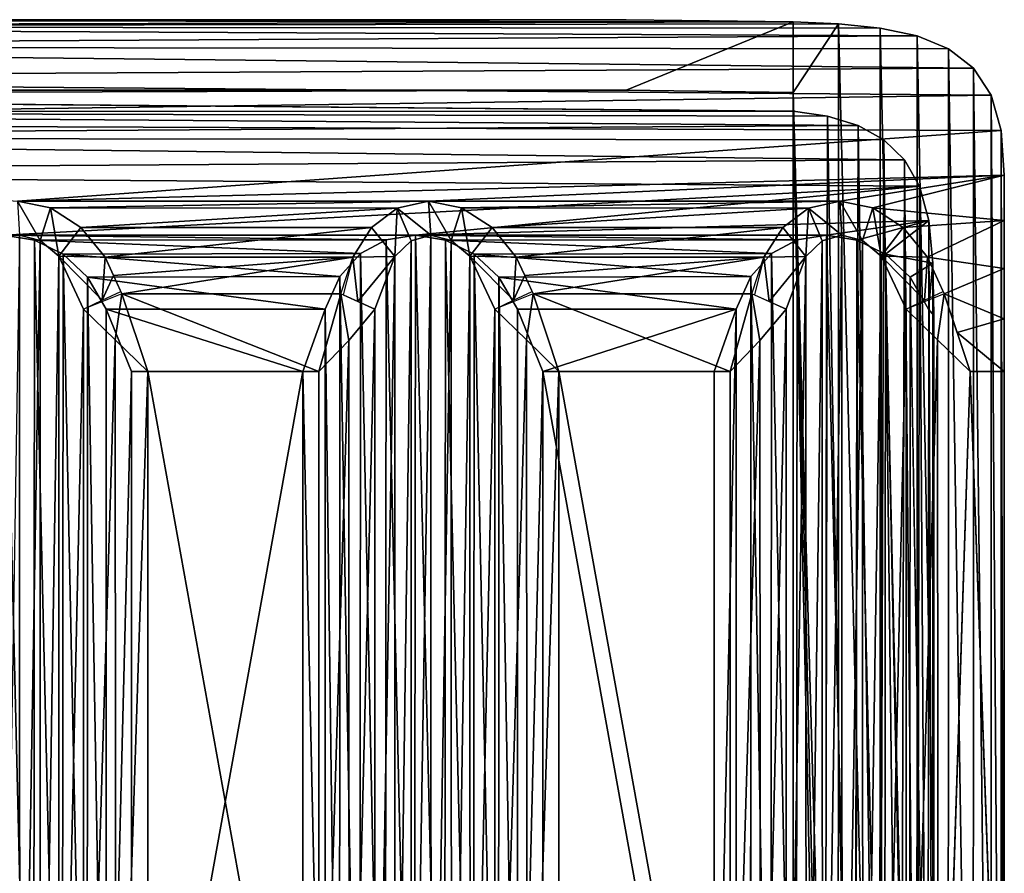
# Model space of a CAD drawing. Units: inches. Extents: x -19.3 to 16.7, y -19.4 to 17.1.
# Drawn here: x 15.6 to 16.7, y -15.6 to -14.7 of the extents above; entities that cross this region are included whole.
import ezdxf

# ---------------------------------------------------------------- set-up
doc = ezdxf.new("R2010")
doc.units = ezdxf.units.IN
doc.header["$MEASUREMENT"] = 0
doc.layers.add('SEAT-CASTERBRAKE', color=5, linetype='Continuous')

msp = doc.modelspace()

# ---------------------------------------------------------------- linework, layer by layer
at = {"layer": 'SEAT-CASTERBRAKE'}
for points in [[(16.3068, -14.681, 4.2303), (13.469, -14.681, 4.2303), (14.455, -14.681, 4.6651)], [(14.4726, -14.6886, 4.7399), (16.4935, -14.6833, 4.2303), (14.455, -14.681, 4.6651)], [(16.4935, -14.6833, 4.2303), (16.3068, -14.681, 4.2303), (14.455, -14.681, 4.6651)], [(14.4726, -14.6886, 4.7399), (16.5441, -14.6855, 4.2358), (16.4935, -14.6833, 4.2303)], [(16.5441, -14.6855, 4.2358), (14.4726, -14.6886, 4.7399), (16.5907, -14.6903, 4.2512)], [(16.6321, -14.6991, 4.2753), (14.4726, -14.6886, 4.7399), (14.4894, -14.711, 4.8118)], [(16.5907, -14.6903, 4.2512), (14.4726, -14.6886, 4.7399), (16.6321, -14.6991, 4.2753)], [(16.4935, -14.7626, 4.2303), (16.3068, -14.7597, 4.2303), (16.4935, -14.6833, 4.2303)], [(16.5441, -14.6855, 4.2358), (16.4935, -14.7626, 4.2303), (16.4935, -14.6833, 4.2303)], [(16.4935, -14.7626, 4.2303), (16.5441, -14.6855, 4.2358), (16.5439, -16.5269, 4.2358)], [(16.5903, -16.5221, 4.2511), (16.5439, -16.5269, 4.2358), (16.5441, -14.6855, 4.2358)], [(16.5441, -14.6855, 4.2358), (16.5907, -14.6903, 4.2512), (16.5903, -16.5221, 4.2511)], [(16.5907, -14.6903, 4.2512), (16.6317, -16.5134, 4.275), (16.5903, -16.5221, 4.2511)], [(16.6321, -14.6991, 4.2753), (16.6317, -16.5134, 4.275), (16.5907, -14.6903, 4.2512)], [(16.6674, -14.7135, 4.3066), (16.6321, -14.6991, 4.2753), (14.4894, -14.711, 4.8118)], [(16.6317, -16.5134, 4.275), (16.6321, -14.6991, 4.2753), (16.6669, -16.4991, 4.3062)], [(16.6669, -16.4991, 4.3062), (16.6321, -14.6991, 4.2753), (16.6674, -14.7135, 4.3066)], [(14.4894, -14.711, 4.8118), (14.505, -14.7473, 4.878), (16.6953, -14.7351, 4.3438)], [(14.4894, -14.711, 4.8118), (16.6953, -14.7351, 4.3438), (16.6674, -14.7135, 4.3066)], [(16.6674, -14.7135, 4.3066), (16.695, -16.4775, 4.3434), (16.6669, -16.4991, 4.3062)], [(16.695, -16.4775, 4.3434), (16.6674, -14.7135, 4.3066), (16.6953, -14.7351, 4.3438)], [(16.6953, -14.7351, 4.3438), (14.505, -14.7473, 4.878), (16.715, -14.7653, 4.3846)], [(16.6953, -14.7351, 4.3438), (16.7149, -16.4474, 4.3842), (16.695, -16.4775, 4.3434)], [(16.7149, -16.4474, 4.3842), (16.6953, -14.7351, 4.3438), (16.715, -14.7653, 4.3846)], [(14.5186, -14.7963, 4.9361), (16.715, -14.7653, 4.3846), (14.505, -14.7473, 4.878)], [(14.4826, -14.7837, 4.7824), (14.4691, -14.7658, 4.7249), (16.4935, -14.7832, 4.3091)], [(16.7263, -14.805, 4.4264), (16.715, -14.7653, 4.3846), (14.5186, -14.7963, 4.9361)], [(16.4935, -16.4497, 4.2303), (16.4935, -14.7626, 4.2303), (16.5439, -16.5269, 4.2358)], [(16.7262, -16.4078, 4.4261), (16.7149, -16.4474, 4.3842), (16.715, -14.7653, 4.3846)], [(16.715, -14.7653, 4.3846), (16.7263, -14.805, 4.4264), (16.7262, -16.4078, 4.4261)], [(14.4826, -14.7837, 4.7824), (16.4935, -14.7832, 4.3091), (16.5319, -14.7891, 4.3138)], [(16.5661, -14.7995, 4.3268), (14.495, -14.8128, 4.8354), (14.4826, -14.7837, 4.7824)], [(16.5319, -14.7891, 4.3138), (16.5661, -14.7995, 4.3268), (14.4826, -14.7837, 4.7824)], [(16.5319, -14.7891, 4.3138), (16.4935, -14.7832, 4.3091), (16.5286, -16.424, 4.313)], [(16.4935, -16.4292, 4.3091), (16.5286, -16.424, 4.313), (16.4935, -14.7832, 4.3091)], [(16.5286, -16.424, 4.313), (16.5611, -16.4148, 4.3243), (16.5319, -14.7891, 4.3138)], [(16.5661, -14.7995, 4.3268), (16.5319, -14.7891, 4.3138), (16.5611, -16.4148, 4.3243)], [(14.495, -14.8128, 4.8354), (16.5661, -14.7995, 4.3268), (16.5951, -14.8154, 4.3463)], [(16.7263, -14.805, 4.4264), (14.5186, -14.7963, 4.9361), (15.6258, -14.8841, 4.7441)], [(16.5611, -16.4148, 4.3243), (16.5897, -16.4007, 4.3419), (16.5661, -14.7995, 4.3268)], [(16.5897, -16.4007, 4.3419), (16.5951, -14.8154, 4.3463), (16.5661, -14.7995, 4.3268)], [(14.495, -14.8128, 4.8354), (16.6181, -14.8377, 4.3703), (14.5059, -14.852, 4.8819)], [(16.5951, -14.8154, 4.3463), (16.6181, -14.8377, 4.3703), (14.495, -14.8128, 4.8354)], [(16.7297, -14.8549, 4.4665), (16.7263, -14.805, 4.4264), (15.6258, -14.8841, 4.7441)], [(16.7263, -14.805, 4.4264), (16.7297, -16.3575, 4.4665), (16.7262, -16.4078, 4.4261)], [(16.7297, -14.8549, 4.4665), (16.7297, -16.3575, 4.4665), (16.7263, -14.805, 4.4264)], [(16.5951, -14.8154, 4.3463), (16.5897, -16.4007, 4.3419), (16.6135, -16.3803, 4.3646)], [(16.6181, -14.8377, 4.3703), (16.5951, -14.8154, 4.3463), (16.6135, -16.3803, 4.3646)], [(16.6347, -14.8674, 4.3969), (14.5059, -14.852, 4.8819), (16.6181, -14.8377, 4.3703)], [(16.6181, -14.8377, 4.3703), (16.6135, -16.3803, 4.3646), (16.6318, -16.3517, 4.3913)], [(16.6347, -14.8674, 4.3969), (16.6181, -14.8377, 4.3703), (16.6318, -16.3517, 4.3913)], [(16.6347, -14.8674, 4.3969), (15.611, -14.9222, 4.6768), (14.5059, -14.852, 4.8819)], [(16.7297, -14.8549, 4.4665), (15.6258, -14.8841, 4.7441), (16.0857, -14.8841, 4.6361)], [(16.5457, -14.8841, 4.5281), (16.7297, -14.8549, 4.4665), (16.0857, -14.8841, 4.6361)], [(16.7297, -14.8549, 4.4665), (16.5457, -14.8841, 4.5281), (16.5827, -14.8916, 4.5236)], [(16.5827, -14.8916, 4.5236), (16.7297, -14.9058, 4.4966), (16.7297, -14.8549, 4.4665)], [(16.7297, -16.3575, 4.4665), (16.7297, -14.8549, 4.4665), (16.7297, -16.3065, 4.4966)], [(16.6347, -14.8674, 4.3969), (16.071, -14.9222, 4.5688), (15.611, -14.9222, 4.6768)], [(16.6347, -14.8674, 4.3969), (16.6451, -14.9057, 4.4239), (16.071, -14.9222, 4.5688)], [(16.6318, -16.3517, 4.3913), (16.6441, -16.3122, 4.4205), (16.6347, -14.8674, 4.3969)], [(16.6451, -14.9057, 4.4239), (16.6347, -14.8674, 4.3969), (16.6441, -16.3122, 4.4205)], [(15.6628, -14.8916, 4.7395), (15.6258, -14.8841, 4.7441), (15.6511, -14.9282, 4.7503)], [(15.6628, -14.8916, 4.7395), (16.0857, -14.8841, 4.6361), (15.6258, -14.8841, 4.7441)], [(15.6511, -14.9282, 4.7503), (15.6258, -14.8841, 4.7441), (15.6282, -14.9222, 4.7536)], [(16.0507, -14.8918, 4.6486), (16.0857, -14.8841, 4.6361), (15.6628, -14.8916, 4.7395)], [(16.0881, -14.9222, 4.6456), (16.0857, -14.8841, 4.6361), (16.0507, -14.8918, 4.6486)], [(16.1227, -14.8916, 4.6316), (16.0857, -14.8841, 4.6361), (16.111, -14.9282, 4.6423)], [(16.1227, -14.8916, 4.6316), (16.5457, -14.8841, 4.5281), (16.0857, -14.8841, 4.6361)], [(16.111, -14.9282, 4.6423), (16.0857, -14.8841, 4.6361), (16.0881, -14.9222, 4.6456)], [(16.1227, -14.8916, 4.6316), (16.5107, -14.8918, 4.5406), (16.5457, -14.8841, 4.5281)], [(16.548, -14.9222, 4.5376), (16.5457, -14.8841, 4.5281), (16.5107, -14.8918, 4.5406)], [(16.5827, -14.8916, 4.5236), (16.5457, -14.8841, 4.5281), (16.571, -14.9282, 4.5343)], [(16.571, -14.9282, 4.5343), (16.5457, -14.8841, 4.5281), (16.548, -14.9222, 4.5376)], [(15.6628, -14.8916, 4.7395), (15.6511, -14.9282, 4.7503), (15.672, -14.9457, 4.7509)], [(15.6628, -14.8916, 4.7395), (15.6967, -14.9135, 4.7425), (16.0507, -14.8918, 4.6486)], [(15.6628, -14.8916, 4.7395), (15.672, -14.9457, 4.7509), (15.6967, -14.9135, 4.7425)], [(15.6967, -14.9135, 4.7425), (16.0219, -14.9137, 4.6663), (16.0507, -14.8918, 4.6486)], [(16.0478, -14.9459, 4.6627), (16.0507, -14.8918, 4.6486), (16.0219, -14.9137, 4.6663)], [(16.0507, -14.8918, 4.6486), (16.0478, -14.9459, 4.6627), (16.0661, -14.9284, 4.6529)], [(16.0507, -14.8918, 4.6486), (16.0661, -14.9284, 4.6529), (16.0881, -14.9222, 4.6456)], [(16.1227, -14.8916, 4.6316), (16.111, -14.9282, 4.6423), (16.1319, -14.9457, 4.6429)], [(16.1227, -14.8916, 4.6316), (16.1319, -14.9457, 4.6429), (16.1567, -14.9135, 4.6345)], [(16.1567, -14.9135, 4.6345), (16.5107, -14.8918, 4.5406), (16.1227, -14.8916, 4.6316)], [(16.4818, -14.9137, 4.5583), (16.5107, -14.8918, 4.5406), (16.1567, -14.9135, 4.6345)], [(16.5078, -14.9459, 4.5547), (16.5107, -14.8918, 4.5406), (16.4818, -14.9137, 4.5583)], [(16.5107, -14.8918, 4.5406), (16.5078, -14.9459, 4.5547), (16.5261, -14.9284, 4.5449)], [(16.5107, -14.8918, 4.5406), (16.5261, -14.9284, 4.5449), (16.548, -14.9222, 4.5376)], [(16.5827, -14.8916, 4.5236), (16.571, -14.9282, 4.5343), (16.5918, -14.9457, 4.5349)], [(16.5827, -14.8916, 4.5236), (16.6166, -14.9135, 4.5265), (16.7297, -14.9058, 4.4966)], [(16.5827, -14.8916, 4.5236), (16.5918, -14.9457, 4.5349), (16.6166, -14.9135, 4.5265)], [(16.5309, -14.9222, 4.4608), (16.071, -14.9222, 4.5688), (16.6451, -14.9057, 4.4239)], [(16.5309, -14.9222, 4.4608), (16.6451, -14.9057, 4.4239), (16.5647, -14.9276, 4.4558)], [(16.5647, -14.9276, 4.4558), (16.6451, -14.9057, 4.4239), (16.5967, -14.9432, 4.4562)], [(16.5967, -14.9432, 4.4562), (16.6451, -14.9057, 4.4239), (16.6499, -14.9533, 4.4483)], [(16.7297, -14.9058, 4.4966), (16.6166, -14.9135, 4.5265), (16.6437, -14.9466, 4.5336)], [(16.6437, -14.9466, 4.5336), (16.7297, -14.9594, 4.5181), (16.7297, -14.9058, 4.4966)], [(16.6441, -16.3122, 4.4205), (16.6498, -16.2605, 4.4477), (16.6451, -14.9057, 4.4239)], [(16.6498, -16.2605, 4.4477), (16.6499, -14.9533, 4.4483), (16.6451, -14.9057, 4.4239)], [(15.6065, -16.2841, 4.7608), (15.6285, -16.2902, 4.7535), (15.6282, -14.9222, 4.7536)], [(15.611, -14.9222, 4.6768), (15.6437, -16.2851, 4.6719), (15.6097, -16.2902, 4.6771)], [(16.0382, -14.9272, 4.5793), (15.611, -14.9222, 4.6768), (16.071, -14.9222, 4.5688)], [(15.6448, -14.9276, 4.6718), (15.611, -14.9222, 4.6768), (16.0382, -14.9272, 4.5793)], [(15.6437, -16.2851, 4.6719), (15.611, -14.9222, 4.6768), (15.6448, -14.9276, 4.6718)], [(15.6282, -14.9222, 4.7536), (15.6285, -16.2902, 4.7535), (15.6511, -14.9282, 4.7503)], [(15.7238, -14.9466, 4.7496), (15.6967, -14.9135, 4.7425), (15.672, -14.9457, 4.7509)], [(15.6967, -14.9135, 4.7425), (15.7238, -14.9466, 4.7496), (16.0219, -14.9137, 4.6663)], [(16.0219, -14.9137, 4.6663), (15.7238, -14.9466, 4.7496), (16.0009, -14.9468, 4.6846)], [(16.0478, -14.9459, 4.6627), (16.0219, -14.9137, 4.6663), (16.0009, -14.9468, 4.6846)], [(16.0382, -14.9272, 4.5793), (16.071, -14.9222, 4.5688), (16.0696, -16.2902, 4.5691)], [(16.0881, -14.9222, 4.6456), (16.0661, -14.9284, 4.6529), (16.0664, -16.2841, 4.6528)], [(16.0664, -16.2841, 4.6528), (16.0885, -16.2902, 4.6455), (16.0881, -14.9222, 4.6456)], [(16.071, -14.9222, 4.5688), (16.1036, -16.2851, 4.5639), (16.0696, -16.2902, 4.5691)], [(16.5309, -14.9222, 4.4608), (16.4981, -14.9272, 4.4713), (16.071, -14.9222, 4.5688)], [(16.1036, -16.2851, 4.5639), (16.071, -14.9222, 4.5688), (16.1048, -14.9276, 4.5638)], [(16.4981, -14.9272, 4.4713), (16.1048, -14.9276, 4.5638), (16.071, -14.9222, 4.5688)], [(16.0881, -14.9222, 4.6456), (16.0885, -16.2902, 4.6455), (16.111, -14.9282, 4.6423)], [(16.1838, -14.9466, 4.6416), (16.1567, -14.9135, 4.6345), (16.1319, -14.9457, 4.6429)], [(16.1567, -14.9135, 4.6345), (16.1838, -14.9466, 4.6416), (16.4818, -14.9137, 4.5583)], [(16.1838, -14.9466, 4.6416), (16.4608, -14.9468, 4.5766), (16.4818, -14.9137, 4.5583)], [(16.5078, -14.9459, 4.5547), (16.4818, -14.9137, 4.5583), (16.4608, -14.9468, 4.5766)], [(16.4981, -14.9272, 4.4713), (16.5309, -14.9222, 4.4608), (16.5295, -16.2902, 4.4611)], [(16.548, -14.9222, 4.5376), (16.5261, -14.9284, 4.5449), (16.5264, -16.2841, 4.5448)], [(16.5264, -16.2841, 4.5448), (16.5484, -16.2902, 4.5376), (16.548, -14.9222, 4.5376)], [(16.5309, -14.9222, 4.4608), (16.5635, -16.2851, 4.4559), (16.5295, -16.2902, 4.4611)], [(16.5635, -16.2851, 4.4559), (16.5309, -14.9222, 4.4608), (16.5647, -14.9276, 4.4558)], [(16.548, -14.9222, 4.5376), (16.5484, -16.2902, 4.5376), (16.571, -14.9282, 4.5343)], [(16.6437, -14.9466, 4.5336), (16.6166, -14.9135, 4.5265), (16.5918, -14.9457, 4.5349)], [(15.6514, -16.284, 4.7503), (15.6511, -14.9282, 4.7503), (15.6285, -16.2902, 4.7535)], [(15.6437, -16.2851, 4.6719), (15.6448, -14.9276, 4.6718), (15.676, -16.2697, 4.6721)], [(15.6448, -14.9276, 4.6718), (16.0382, -14.9272, 4.5793), (16.0094, -14.9426, 4.5939)], [(15.6768, -14.9432, 4.6722), (15.6448, -14.9276, 4.6718), (16.0094, -14.9426, 4.5939)], [(15.6448, -14.9276, 4.6718), (15.6768, -14.9432, 4.6722), (15.676, -16.2697, 4.6721)], [(15.672, -14.9457, 4.7509), (15.6511, -14.9282, 4.7503), (15.6514, -16.284, 4.7503)], [(16.0371, -16.2848, 4.5797), (16.0094, -14.9426, 4.5939), (16.0382, -14.9272, 4.5793)], [(16.0382, -14.9272, 4.5793), (16.0696, -16.2902, 4.5691), (16.0371, -16.2848, 4.5797)], [(16.0661, -14.9284, 4.6529), (16.0478, -14.9459, 4.6627), (16.048, -16.2667, 4.6626)], [(16.048, -16.2667, 4.6626), (16.0664, -16.2841, 4.6528), (16.0661, -14.9284, 4.6529)], [(16.1114, -16.284, 4.6423), (16.111, -14.9282, 4.6423), (16.0885, -16.2902, 4.6455)], [(16.1036, -16.2851, 4.5639), (16.1048, -14.9276, 4.5638), (16.1359, -16.2697, 4.5642)], [(16.4693, -14.9426, 4.4859), (16.1048, -14.9276, 4.5638), (16.4981, -14.9272, 4.4713)], [(16.1048, -14.9276, 4.5638), (16.1367, -14.9432, 4.5642), (16.1359, -16.2697, 4.5642)], [(16.1367, -14.9432, 4.5642), (16.1048, -14.9276, 4.5638), (16.4693, -14.9426, 4.4859)], [(16.1319, -14.9457, 4.6429), (16.111, -14.9282, 4.6423), (16.1114, -16.284, 4.6423)], [(16.497, -16.2848, 4.4717), (16.4693, -14.9426, 4.4859), (16.4981, -14.9272, 4.4713)], [(16.4981, -14.9272, 4.4713), (16.5295, -16.2902, 4.4611), (16.497, -16.2848, 4.4717)], [(16.5261, -14.9284, 4.5449), (16.5078, -14.9459, 4.5547), (16.5079, -16.2667, 4.5546)], [(16.5079, -16.2667, 4.5546), (16.5264, -16.2841, 4.5448), (16.5261, -14.9284, 4.5449)], [(16.5713, -16.284, 4.5343), (16.571, -14.9282, 4.5343), (16.5484, -16.2902, 4.5376)], [(16.5635, -16.2851, 4.4559), (16.5647, -14.9276, 4.4558), (16.5958, -16.2697, 4.4562)], [(16.5647, -14.9276, 4.4558), (16.5967, -14.9432, 4.4562), (16.5958, -16.2697, 4.4562)], [(16.5918, -14.9457, 4.5349), (16.571, -14.9282, 4.5343), (16.5713, -16.284, 4.5343)], [(15.7039, -16.2438, 4.6764), (15.676, -16.2697, 4.6721), (15.6768, -14.9432, 4.6722)], [(15.9863, -14.9685, 4.6102), (15.6768, -14.9432, 4.6722), (16.0094, -14.9426, 4.5939)], [(15.7043, -14.969, 4.6765), (15.7039, -16.2438, 4.6764), (15.6768, -14.9432, 4.6722)], [(15.9863, -14.9685, 4.6102), (15.7043, -14.969, 4.6765), (15.6768, -14.9432, 4.6722)], [(16.0087, -16.2692, 4.5943), (15.9863, -14.9685, 4.6102), (16.0094, -14.9426, 4.5939)], [(16.0094, -14.9426, 4.5939), (16.0371, -16.2848, 4.5797), (16.0087, -16.2692, 4.5943)], [(16.1639, -16.2438, 4.5685), (16.1359, -16.2697, 4.5642), (16.1367, -14.9432, 4.5642)], [(16.4462, -14.9685, 4.5022), (16.1367, -14.9432, 4.5642), (16.4693, -14.9426, 4.4859)], [(16.1642, -14.969, 4.5685), (16.1367, -14.9432, 4.5642), (16.4462, -14.9685, 4.5022)], [(16.1642, -14.969, 4.5685), (16.1639, -16.2438, 4.5685), (16.1367, -14.9432, 4.5642)], [(16.4686, -16.2692, 4.4863), (16.4462, -14.9685, 4.5022), (16.4693, -14.9426, 4.4859)], [(16.4693, -14.9426, 4.4859), (16.497, -16.2848, 4.4717), (16.4686, -16.2692, 4.4863)], [(16.6238, -16.2438, 4.4605), (16.5958, -16.2697, 4.4562), (16.5967, -14.9432, 4.4562)], [(16.6499, -14.9533, 4.4483), (16.6242, -14.969, 4.4606), (16.5967, -14.9432, 4.4562)], [(16.6242, -14.969, 4.4606), (16.6238, -16.2438, 4.4605), (16.5967, -14.9432, 4.4562)], [(15.672, -14.9457, 4.7509), (15.6514, -16.284, 4.7503), (15.6722, -16.2664, 4.7509)], [(15.6999, -15.005, 4.757), (15.672, -14.9457, 4.7509), (15.6722, -16.2664, 4.7509)], [(15.7207, -14.995, 4.7568), (15.7238, -14.9466, 4.7496), (15.672, -14.9457, 4.7509)], [(15.672, -14.9457, 4.7509), (15.6999, -15.005, 4.757), (15.7207, -14.995, 4.7568)], [(15.7207, -14.995, 4.7568), (15.7333, -14.9671, 4.7534), (15.7238, -14.9466, 4.7496)], [(15.7333, -14.9671, 4.7534), (16.0009, -14.9468, 4.6846), (15.7238, -14.9466, 4.7496)], [(15.7427, -14.9876, 4.7572), (16.0009, -14.9468, 4.6846), (15.7333, -14.9671, 4.7534)], [(15.9875, -14.9877, 4.6997), (16.0009, -14.9468, 4.6846), (15.7427, -14.9876, 4.7572)], [(16.0009, -14.9468, 4.6846), (15.9902, -14.9888, 4.6983), (16.0066, -14.9963, 4.6901)], [(16.0066, -14.9963, 4.6901), (16.0478, -14.9459, 4.6627), (16.0009, -14.9468, 4.6846)], [(16.0478, -14.9459, 4.6627), (16.0066, -14.9963, 4.6901), (16.0256, -15.005, 4.6805)], [(16.0257, -16.2073, 4.6805), (16.0478, -14.9459, 4.6627), (16.0256, -15.005, 4.6805)], [(16.048, -16.2667, 4.6626), (16.0478, -14.9459, 4.6627), (16.0257, -16.2073, 4.6805)], [(16.1319, -14.9457, 4.6429), (16.1114, -16.284, 4.6423), (16.1321, -16.2664, 4.6429)], [(16.1599, -15.005, 4.649), (16.1319, -14.9457, 4.6429), (16.1321, -16.2664, 4.6429)], [(16.1806, -14.995, 4.6488), (16.1838, -14.9466, 4.6416), (16.1319, -14.9457, 4.6429)], [(16.1319, -14.9457, 4.6429), (16.1599, -15.005, 4.649), (16.1806, -14.995, 4.6488)], [(16.1806, -14.995, 4.6488), (16.1932, -14.9671, 4.6454), (16.1838, -14.9466, 4.6416)], [(16.1838, -14.9466, 4.6416), (16.1932, -14.9671, 4.6454), (16.4608, -14.9468, 4.5766)], [(16.2026, -14.9876, 4.6492), (16.4608, -14.9468, 4.5766), (16.1932, -14.9671, 4.6454)], [(16.4474, -14.9877, 4.5917), (16.4608, -14.9468, 4.5766), (16.2026, -14.9876, 4.6492)], [(16.4608, -14.9468, 4.5766), (16.4501, -14.9888, 4.5903), (16.4665, -14.9963, 4.5821)], [(16.4665, -14.9963, 4.5821), (16.5078, -14.9459, 4.5547), (16.4608, -14.9468, 4.5766)], [(16.5078, -14.9459, 4.5547), (16.4665, -14.9963, 4.5821), (16.4856, -15.005, 4.5725)], [(16.4856, -16.2073, 4.5725), (16.5078, -14.9459, 4.5547), (16.4856, -15.005, 4.5725)], [(16.5079, -16.2667, 4.5546), (16.5078, -14.9459, 4.5547), (16.4856, -16.2073, 4.5725)], [(16.5918, -14.9457, 4.5349), (16.5713, -16.284, 4.5343), (16.592, -16.2664, 4.5349)], [(16.6198, -15.005, 4.541), (16.5918, -14.9457, 4.5349), (16.592, -16.2664, 4.5349)], [(16.6406, -14.995, 4.5409), (16.6437, -14.9466, 4.5336), (16.5918, -14.9457, 4.5349)], [(16.5918, -14.9457, 4.5349), (16.6198, -15.005, 4.541), (16.6406, -14.995, 4.5409)], [(16.6242, -14.969, 4.4606), (16.6499, -14.9533, 4.4483), (16.645, -15.005, 4.4664)], [(16.6437, -14.9466, 4.5336), (16.6406, -14.995, 4.5409), (16.6613, -14.985, 4.5407)], [(16.6437, -14.9466, 4.5336), (16.6626, -14.9876, 4.5412), (16.7297, -14.9594, 4.5181)], [(16.645, -15.005, 4.4664), (16.6499, -14.9533, 4.4483), (16.6509, -15.0119, 4.4665)], [(16.6498, -16.2605, 4.4477), (16.6509, -16.2005, 4.4665), (16.6499, -14.9533, 4.4483)], [(15.7333, -14.9671, 4.7534), (15.7207, -14.995, 4.7568), (15.7415, -14.985, 4.7567)], [(16.1932, -14.9671, 4.6454), (16.1806, -14.995, 4.6488), (16.2014, -14.985, 4.6487)], [(16.7297, -14.9594, 4.5181), (16.6626, -14.9876, 4.5412), (16.7297, -15.0157, 4.5311)], [(15.7043, -14.969, 4.6765), (15.7251, -16.2073, 4.6824), (15.7039, -16.2438, 4.6764)], [(15.7043, -14.969, 4.6765), (15.9863, -14.9685, 4.6102), (15.9699, -15.005, 4.6249)], [(15.7251, -16.2073, 4.6824), (15.7043, -14.969, 4.6765), (15.7251, -15.005, 4.6824)], [(15.7251, -15.005, 4.6824), (15.7043, -14.969, 4.6765), (15.9699, -15.005, 4.6249)], [(15.986, -16.2434, 4.6104), (15.9699, -15.005, 4.6249), (15.9863, -14.9685, 4.6102)], [(16.0087, -16.2692, 4.5943), (15.986, -16.2434, 4.6104), (15.9863, -14.9685, 4.6102)], [(16.1642, -14.969, 4.5685), (16.1851, -16.2073, 4.5744), (16.1639, -16.2438, 4.5685)], [(16.1642, -14.969, 4.5685), (16.4462, -14.9685, 4.5022), (16.4299, -15.005, 4.5169)], [(16.1851, -16.2073, 4.5744), (16.1642, -14.969, 4.5685), (16.1851, -15.005, 4.5744)], [(16.4299, -15.005, 4.5169), (16.1851, -15.005, 4.5744), (16.1642, -14.969, 4.5685)], [(16.4686, -16.2692, 4.4863), (16.4459, -16.2434, 4.5024), (16.4462, -14.9685, 4.5022)], [(16.6242, -14.969, 4.4606), (16.645, -16.2073, 4.4664), (16.6238, -16.2438, 4.4605)], [(15.7353, -15.0392, 4.7637), (15.7427, -14.9876, 4.7572), (15.6999, -15.005, 4.757)], [(15.7427, -14.9876, 4.7572), (15.7353, -15.0392, 4.7637), (15.7715, -15.0747, 4.7604)], [(15.9631, -15.0747, 4.7154), (15.7427, -14.9876, 4.7572), (15.7715, -15.0747, 4.7604)], [(15.9875, -14.9877, 4.6997), (15.7427, -14.9876, 4.7572), (15.9631, -15.0747, 4.7154)], [(15.9631, -15.0747, 4.7154), (15.9965, -15.0398, 4.7026), (15.9875, -14.9877, 4.6997)], [(15.9965, -15.0398, 4.7026), (16.0256, -15.005, 4.6805), (15.9875, -14.9877, 4.6997)], [(16.1952, -15.0392, 4.6557), (16.2026, -14.9876, 4.6492), (16.1599, -15.005, 4.649)], [(16.2026, -14.9876, 4.6492), (16.1952, -15.0392, 4.6557), (16.2314, -15.0747, 4.6524)], [(16.2314, -15.0747, 4.6524), (16.4231, -15.0747, 4.6074), (16.2026, -14.9876, 4.6492)], [(16.4474, -14.9877, 4.5917), (16.2026, -14.9876, 4.6492), (16.4231, -15.0747, 4.6074)], [(16.4231, -15.0747, 4.6074), (16.4564, -15.0398, 4.5946), (16.4474, -14.9877, 4.5917)], [(16.4564, -15.0398, 4.5946), (16.4856, -15.005, 4.5725), (16.4474, -14.9877, 4.5917)], [(16.6551, -15.0392, 4.5477), (16.6626, -14.9876, 4.5412), (16.6198, -15.005, 4.541)], [(16.6626, -14.9876, 4.5412), (16.6551, -15.0392, 4.5477), (16.6914, -15.0747, 4.5444)], [(16.7297, -15.0157, 4.5311), (16.6626, -14.9876, 4.5412), (16.677, -15.0312, 4.5428)], [(15.6999, -15.005, 4.757), (15.6722, -16.2664, 4.7509), (15.6999, -16.2073, 4.757)], [(15.7353, -15.0392, 4.7637), (15.6999, -15.005, 4.757), (15.6999, -16.2073, 4.757)], [(15.9699, -15.005, 4.6249), (15.9451, -15.0747, 4.6388), (15.7251, -15.005, 4.6824)], [(15.9451, -15.0747, 4.6388), (15.7535, -15.0747, 4.6837), (15.7251, -15.005, 4.6824)], [(15.7535, -15.0747, 4.6837), (15.7251, -16.2073, 4.6824), (15.7251, -15.005, 4.6824)], [(15.9451, -15.0747, 4.6388), (15.9699, -15.005, 4.6249), (15.9699, -16.2073, 4.6249)], [(15.9699, -16.2073, 4.6249), (15.9699, -15.005, 4.6249), (15.986, -16.2434, 4.6104)], [(15.997, -16.1732, 4.7022), (16.0256, -15.005, 4.6805), (15.9965, -15.0398, 4.7026)], [(16.0256, -15.005, 4.6805), (15.997, -16.1732, 4.7022), (16.0257, -16.2073, 4.6805)], [(16.1599, -15.005, 4.649), (16.1321, -16.2664, 4.6429), (16.1599, -16.2073, 4.649)], [(16.1952, -15.0392, 4.6557), (16.1599, -15.005, 4.649), (16.1599, -16.2073, 4.649)], [(16.1851, -15.005, 4.5744), (16.4299, -15.005, 4.5169), (16.2134, -15.0747, 4.5758)], [(16.2134, -15.0747, 4.5758), (16.1851, -16.2073, 4.5744), (16.1851, -15.005, 4.5744)], [(16.2134, -15.0747, 4.5758), (16.4299, -15.005, 4.5169), (16.4051, -15.0747, 4.5308)], [(16.4051, -16.1377, 4.5308), (16.4299, -15.005, 4.5169), (16.4299, -16.2073, 4.5169)], [(16.4299, -15.005, 4.5169), (16.4051, -16.1377, 4.5308), (16.4051, -15.0747, 4.5308)], [(16.457, -16.1732, 4.5943), (16.4856, -15.005, 4.5725), (16.4564, -15.0398, 4.5946)], [(16.4856, -15.005, 4.5725), (16.457, -16.1732, 4.5943), (16.4856, -16.2073, 4.5725)], [(16.6198, -15.005, 4.541), (16.592, -16.2664, 4.5349), (16.6198, -16.2073, 4.541)], [(16.6551, -15.0392, 4.5477), (16.6198, -15.005, 4.541), (16.6198, -16.2073, 4.541)], [(16.6509, -16.2005, 4.4665), (16.6509, -16.1928, 4.468), (16.6509, -15.0196, 4.468)], [(16.7297, -15.0747, 4.5354), (16.7297, -15.0157, 4.5311), (16.677, -15.0312, 4.5428)], [(16.7297, -15.0747, 4.5354), (16.677, -15.0312, 4.5428), (16.6914, -15.0747, 4.5444)], [(15.7353, -15.0392, 4.7637), (15.6999, -16.2073, 4.757), (15.7359, -16.1726, 4.7638)], [(15.7359, -16.1726, 4.7638), (15.7715, -15.0747, 4.7604), (15.7353, -15.0392, 4.7637)], [(15.9965, -15.0398, 4.7026), (15.9631, -16.1377, 4.7154), (15.997, -16.1732, 4.7022)], [(15.9965, -15.0398, 4.7026), (15.9631, -15.0747, 4.7154), (15.9631, -16.1377, 4.7154)], [(16.1952, -15.0392, 4.6557), (16.1599, -16.2073, 4.649), (16.1958, -16.1726, 4.6558)], [(16.1958, -16.1726, 4.6558), (16.2314, -15.0747, 4.6524), (16.1952, -15.0392, 4.6557)], [(16.4564, -15.0398, 4.5946), (16.4231, -16.1377, 4.6074), (16.457, -16.1732, 4.5943)], [(16.4564, -15.0398, 4.5946), (16.4231, -15.0747, 4.6074), (16.4231, -16.1377, 4.6074)], [(16.6551, -15.0392, 4.5477), (16.6198, -16.2073, 4.541), (16.6558, -16.1726, 4.5478)], [(16.6558, -16.1726, 4.5478), (16.6914, -15.0747, 4.5444), (16.6551, -15.0392, 4.5477)], [(15.7251, -16.2073, 4.6824), (15.7535, -15.0747, 4.6837), (15.7535, -16.1377, 4.6837)], [(15.7715, -15.0747, 4.7604), (15.7359, -16.1726, 4.7638), (15.7715, -16.1377, 4.7604)], [(15.7535, -16.1377, 4.6837), (15.7535, -15.0747, 4.6837), (15.9451, -15.0747, 4.6388)], [(15.9451, -15.0747, 4.6388), (15.9451, -16.1377, 4.6388), (15.7535, -16.1377, 4.6837)], [(15.9631, -16.1377, 4.7154), (15.9631, -15.0747, 4.7154), (15.7715, -15.0747, 4.7604)], [(15.7715, -15.0747, 4.7604), (15.7715, -16.1377, 4.7604), (15.9631, -16.1377, 4.7154)], [(15.9699, -16.2073, 4.6249), (15.9451, -16.1377, 4.6388), (15.9451, -15.0747, 4.6388)], [(16.1851, -16.2073, 4.5744), (16.2134, -15.0747, 4.5758), (16.2134, -16.1377, 4.5758)], [(16.2314, -15.0747, 4.6524), (16.1958, -16.1726, 4.6558), (16.2314, -16.1377, 4.6524)], [(16.4051, -16.1377, 4.5308), (16.2134, -16.1377, 4.5758), (16.2134, -15.0747, 4.5758)], [(16.2134, -15.0747, 4.5758), (16.4051, -15.0747, 4.5308), (16.4051, -16.1377, 4.5308)], [(16.4231, -16.1377, 4.6074), (16.4231, -15.0747, 4.6074), (16.2314, -15.0747, 4.6524)], [(16.2314, -15.0747, 4.6524), (16.2314, -16.1377, 4.6524), (16.4231, -16.1377, 4.6074)], [(16.7297, -16.1377, 4.5354), (16.7297, -15.0747, 4.5354), (16.6914, -15.0747, 4.5444)]]:
    msp.add_3dface(points, dxfattribs=at)
for points, invisible_edges in [([(13.5344, -14.7597, 4.2303), (13.469, -14.681, 4.2303), (16.3068, -14.681, 4.2303)], 12), ([(16.3068, -14.7597, 4.2303), (13.5344, -14.7597, 4.2303), (16.3068, -14.681, 4.2303)], 14), ([(16.3068, -14.681, 4.2303), (16.4935, -14.6833, 4.2303), (16.3068, -14.7597, 4.2303)], 12), ([(14.455, -14.7597, 4.6651), (13.5344, -14.7597, 4.2303), (16.3068, -14.7597, 4.2303)], 12), ([(16.3068, -14.7597, 4.2303), (14.4691, -14.7658, 4.7249), (14.455, -14.7597, 4.6651)], 12), ([(16.3068, -14.7597, 4.2303), (16.4935, -14.7626, 4.2303), (14.4691, -14.7658, 4.7249)], 2), ([(14.4691, -14.7658, 4.7249), (16.4935, -14.7626, 4.2303), (16.4935, -14.7832, 4.3091)], 1), ([(16.4935, -14.7626, 4.2303), (16.4935, -16.4497, 4.2303), (16.4935, -16.4292, 4.3091)], 12), ([(16.4935, -16.4292, 4.3091), (16.4935, -14.7832, 4.3091), (16.4935, -14.7626, 4.2303)], 12), ([(16.7297, -16.3065, 4.4966), (16.7297, -14.8549, 4.4665), (16.7297, -14.9058, 4.4966)], 12), ([(16.7297, -16.3065, 4.4966), (16.7297, -14.9058, 4.4966), (16.7297, -16.2529, 4.5181)], 3), ([(16.7297, -14.9058, 4.4966), (16.7297, -14.9594, 4.5181), (16.7297, -16.2529, 4.5181)], 14), ([(16.6499, -14.9533, 4.4483), (16.6509, -16.2005, 4.4665), (16.6509, -15.0119, 4.4665)], 2), ([(16.7297, -16.2529, 4.5181), (16.7297, -14.9594, 4.5181), (16.7297, -16.1377, 4.5354)], 15), ([(16.7297, -14.9594, 4.5181), (16.7297, -15.0747, 4.5354), (16.7297, -16.1377, 4.5354)], 13), ([(16.7297, -15.0157, 4.5311), (16.7297, -15.0747, 4.5354), (16.7297, -14.9594, 4.5181)], 2), ([(16.4459, -16.2434, 4.5024), (16.4299, -15.005, 4.5169), (16.4462, -14.9685, 4.5022)], 1), ([(16.645, -16.2073, 4.4664), (16.6242, -14.969, 4.4606), (16.645, -15.005, 4.4664)], 12), ([(16.4299, -16.2073, 4.5169), (16.4299, -15.005, 4.5169), (16.4459, -16.2434, 4.5024)], 2), ([(16.6509, -15.0196, 4.468), (16.645, -16.2073, 4.4664), (16.645, -15.005, 4.4664)], 15), ([(16.645, -15.005, 4.4664), (16.6509, -15.0119, 4.4665), (16.6509, -15.0196, 4.468)], 12), ([(16.645, -16.2073, 4.4664), (16.6509, -15.0196, 4.468), (16.6509, -16.1928, 4.468)], 13), ([(16.6509, -15.0196, 4.468), (16.6509, -15.0119, 4.4665), (16.6509, -16.2005, 4.4665)], 2), ([(16.6914, -15.0747, 4.5444), (16.6558, -16.1726, 4.5478), (16.6914, -16.1377, 4.5444)], 12), ([(16.6914, -15.0747, 4.5444), (16.6914, -16.1377, 4.5444), (16.7297, -16.1377, 4.5354)], 1)]:
    msp.add_3dface(points, dxfattribs=dict(at, invisible_edges=invisible_edges))

doc.saveas('drawing.dxf')
